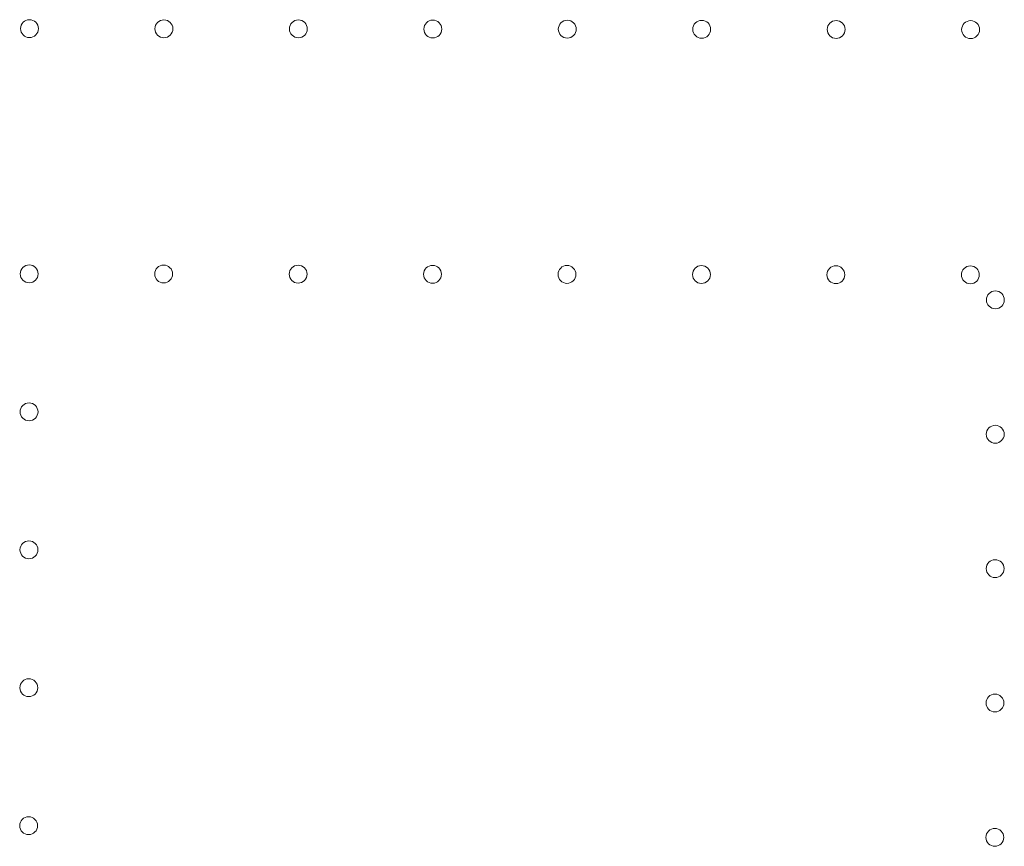
# Model space of a CAD drawing. Units: millimetres. Extents: x 39072 to 46572, y 8604 to 16104.
# Drawn here: x 42581 to 42966, y 13355 to 13678 of the extents above; entities that cross this region are included whole.
import ezdxf

# ---------------------------------------------------------------- set-up
doc = ezdxf.new("R2010")
doc.units = ezdxf.units.MM

# ---------------------------------------------------------------- blocks, each defined once
blk = doc.blocks.new('A$C00294823')
at = {"color": 0, "linetype": 'Continuous', "lineweight": 0}
for centre in [(13179.47, 4156.36), (13232.07, 4156.3), (13284.67, 4156.25), (13337.27, 4156.2), (13389.87, 4156.14), (13442.47, 4156.09), (13495.07, 4156.04), (13547.67, 4155.98), (13179.37, 4060.36), (13231.97, 4060.31), (13284.57, 4060.25), (13337.17, 4060.2), (13389.77, 4060.15), (13442.37, 4060.09), (13494.97, 4060.04), (13547.57, 4059.99), (13557.36, 4050.18), (13179.32, 4006.36), (13557.31, 3997.58), (13179.26, 3952.36), (13557.26, 3944.98), (13179.21, 3898.36), (13557.2, 3892.38), (13179.15, 3844.36), (13557.15, 3839.78)]:
    blk.add_circle(centre, 3.5, dxfattribs=at)

msp = doc.modelspace()

# ---------------------------------------------------------------- block references
at = {"color": 0}
msp.add_blockref('A$C00294823', (29405.63, 9518.55), dxfattribs=at)

doc.saveas('drawing.dxf')
